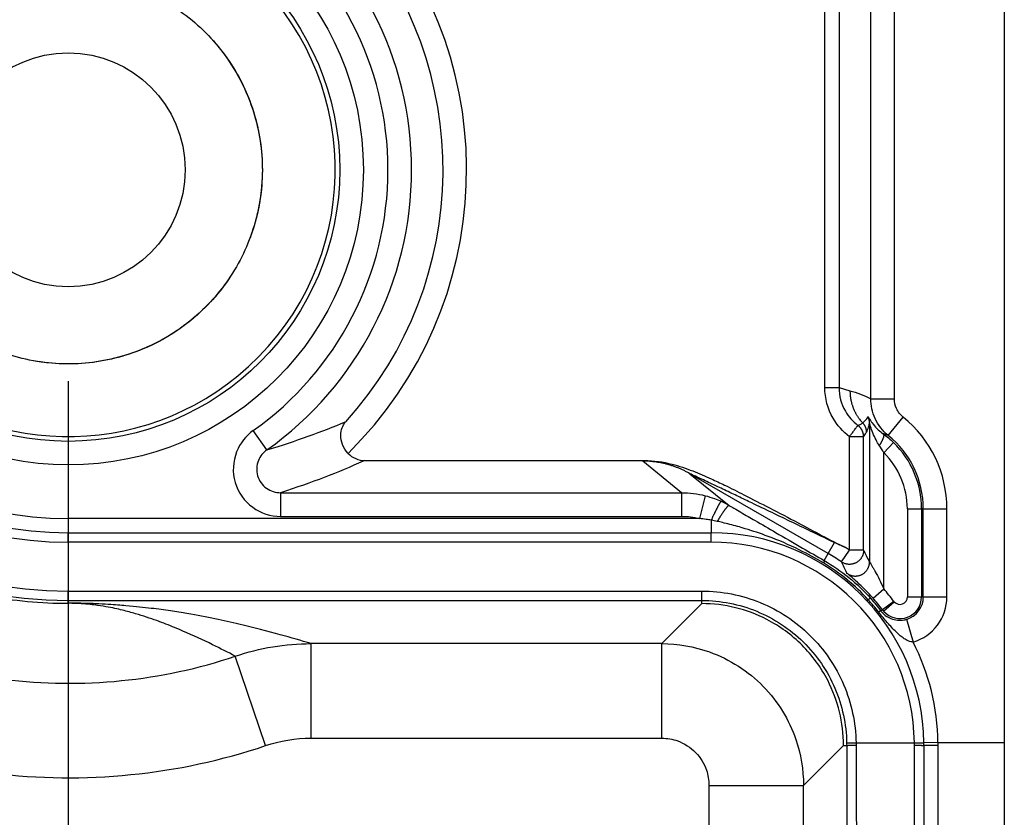
# Model space of a CAD drawing. Extents: x 2100 to 4200, y -2034 to -581.
# Drawn here: x 2877 to 2898, y -934 to -917 of the extents above; entities that cross this region are included whole.
import ezdxf

# ---------------------------------------------------------------- set-up
doc = ezdxf.new("R2010")
doc.units = 0
doc.header["$LTSCALE"] = 30
doc.layers.get('DEFPOINTS').update_dxf_attribs({"linetype": 'CONTINUOUS'})
doc.layers.add('1', color=7, linetype='CONTINUOUS')
doc.styles.get("Standard").update_dxf_attribs({"font": 'txt.shx', "width": 0.7, "height": 3})
doc.styles.add('TEXTSTYLE_0', font='txt', dxfattribs={"width": 0.8})
doc.dimstyles.new('DSTYLE1', dxfattribs={"dimtxt": 10, "dimasz": 10, "dimexe": 4, "dimexo": 2, "dimgap": 2, "dimtad": 1, "dimdec": 0, "dimzin": 3, "dimdsep": 46, "dimtxsty": 'STANDARD', "dimcen": 0.09, "dimadec": 0, "dimazin": 0, "dimtp": 1, "dimtm": 1, "dimtfac": 1, "dimtdec": 4, "dimtofl": 0, "dimtmove": 0, "dimatfit": 3, "dimfxl": 1, "dimtolj": 1, "dimtzin": 0, "dimarcsym": 0})

# ---------------------------------------------------------------- blocks, each defined once
blk = doc.blocks.new('*D90')
at = {"layer": '1', "color": 0, "linetype": 'Continuous', "lineweight": -2}
for p, q in [((2715.853, -925.138), (2715.853, -1036.328)), ((2877.853, -925.138), (2877.853, -1036.328)), ((2867.853, -1032.328), (2725.853, -1032.328))]:
    blk.add_line(p, q, dxfattribs=at)
at = {"layer": '1', "color": 0}
for points in [[(2725.853, -1030.661), (2725.853, -1033.995), (2715.853, -1032.328)], [(2867.853, -1033.995), (2867.853, -1030.661), (2877.853, -1032.328)]]:
    blk.add_solid(points, dxfattribs=at)
at = {"layer": 'DEFPOINTS', "color": 0}
for p in [(2715.853, -923.138), (2877.853, -923.138), (2715.853, -1032.328)]:
    blk.add_point(p, dxfattribs=at)
at = {"layer": '1', "color": 0, "linetype": 'Continuous', "insert": (2796.853, -1022.828), "char_height": 15, "attachment_point": 5, "style": 'TEXTSTYLE_0'}
blk.add_mtext('\\A1;162', dxfattribs=at)

msp = doc.modelspace()

# ---------------------------------------------------------------- linework, layer by layer
at = {"layer": '1', "color": 7, "linetype": 'Continuous'}
for p, q in [((2897.663, -787.54), (2897.663, -932.785)), ((2894.836, -925.506), (2894.836, -915.819)), ((2895.336, -925.506), (2895.336, -915.819)), ((2893.865, -925.27), (2893.865, -916.055)), ((2894.165, -916.055), (2894.165, -925.27)), ((2893.865, -925.27), (2894.165, -925.27)), ((2894.165, -925.27), (2894.396, -925.337)), ((2894.836, -925.506), (2895.336, -925.506)), ((2895.207, -926.284), (2895.522, -925.895)), ((2882.059, -926.589), (2881.77, -926.181)), ((2894.811, -926.025), (2894.811, -928.96)), ((2894.386, -928.712), (2894.386, -926.311)), ((2894.686, -926.311), (2894.386, -926.311)), ((2894.686, -928.712), (2894.686, -926.311)), ((2895.111, -926.649), (2895.321, -926.434)), ((2884.132, -926.814), (2890.048, -926.814)), ((2890.834, -927.496), (2890.01, -926.826)), ((2895.111, -929.531), (2895.111, -926.649)), ((2893.936, -928.783), (2891.01, -927.093)), ((2891.01, -927.093), (2891.837, -927.765)), ((2882.348, -927.496), (2882.348, -927.996)), ((2882.348, -927.496), (2890.834, -927.496)), ((2890.834, -927.496), (2890.834, -927.996)), ((2891.333, -927.559), (2891.209, -928.043)), ((2895.612, -927.836), (2895.612, -929.7)), ((2895.612, -927.836), (2895.912, -927.836)), ((2895.912, -927.836), (2895.912, -929.7)), ((2895.949, -927.836), (2895.912, -927.836)), ((2895.949, -927.836), (2896.449, -927.836)), ((2895.949, -929.7), (2895.949, -927.836)), ((2896.449, -929.7), (2896.449, -927.836)), ((2891.209, -928.043), (2877.853, -928.043)), ((2877.853, -928.043), (2877.853, -928.343)), ((2882.348, -927.996), (2890.834, -927.996)), ((2891.46, -928.076), (2891.46, -928.343)), ((2877.853, -928.343), (2891.46, -928.343)), ((2877.853, -928.543), (2877.853, -928.343)), ((2891.46, -928.543), (2891.46, -928.343)), ((2891.46, -928.543), (2877.853, -928.543)), ((2893.936, -928.783), (2894.069, -928.552)), ((2893.85, -928.931), (2893.936, -928.783)), ((2894.216, -928.959), (2894.386, -928.712)), ((2894.686, -928.712), (2894.386, -928.712)), ((2894.886, -929.729), (2895.111, -929.531)), ((2877.853, -929.576), (2891.261, -929.576)), ((2877.853, -929.776), (2877.853, -929.576)), ((2891.261, -929.776), (2891.261, -929.576)), ((2895.612, -929.7), (2895.912, -929.7)), ((2895.949, -929.7), (2895.912, -929.7)), ((2895.949, -929.7), (2896.449, -929.7)), ((2877.853, -929.834), (2877.853, -929.776)), ((2877.853, -929.776), (2891.261, -929.776)), ((2891.261, -929.843), (2890.413, -930.69)), ((2891.261, -929.843), (2891.261, -929.776)), ((2894.785, -929.761), (2894.76, -929.783)), ((2895.326, -929.795), (2895.085, -929.975)), ((2895.109, -930.004), (2895.334, -929.805)), ((2895.085, -929.975), (2895.053, -929.999)), ((2895.592, -930.175), (2895.733, -930.655)), ((2882.992, -932.69), (2882.992, -930.69)), ((2890.413, -930.69), (2882.992, -930.69)), ((2890.413, -932.69), (2890.413, -930.69)), ((2882.029, -932.848), (2881.388, -930.955)), ((2882.992, -932.69), (2890.413, -932.69)), ((2893.413, -933.69), (2894.26, -932.842)), ((2894.26, -932.842), (2894.327, -932.842)), ((2894.326, -932.792), (2894.526, -932.789)), ((2894.526, -932.789), (2895.76, -932.789)), ((2895.76, -932.789), (2895.96, -932.787)), ((2895.76, -935.039), (2895.76, -932.841)), ((2896.26, -932.785), (2895.96, -932.789)), ((2895.96, -932.843), (2895.96, -935.129)), ((2896.26, -932.785), (2897.663, -932.785)), ((2896.26, -937.286), (2896.26, -932.845)), ((2897.663, -932.785), (2897.663, -937.286)), ((2891.413, -933.69), (2893.413, -933.69)), ((2891.413, -933.69), (2891.413, -965.163)), ((2893.413, -965.163), (2893.413, -933.69))]:
    msp.add_line(p, q, dxfattribs=at)
for points in [[(2894.396, -925.337), (2894.397, -925.361, 0.006064), (2894.398, -925.385, 0.005958), (2894.399, -925.409, 0.005929), (2894.401, -925.433, 0.006011), (2894.404, -925.457, 0.006051), (2894.407, -925.482, 0.006077), (2894.411, -925.506, 0.006095), (2894.415, -925.53, 0.006131), (2894.42, -925.554, 0.006152), (2894.426, -925.578, 0.006181), (2894.432, -925.603, 0.006196), (2894.439, -925.627, 0.006218), (2894.447, -925.65, 0.006237), (2894.455, -925.674, 0.006267), (2894.463, -925.698, 0.006263), (2894.473, -925.721, 0.006241), (2894.483, -925.745, 0.006302), (2894.493, -925.768, 0.006437), (2894.505, -925.79, 0.006264), (2894.516, -925.813, 0.005863), (2894.529, -925.835, 0.006458), (2894.542, -925.857, 0.007675), (2894.556, -925.879, 0.005855), (2894.569, -925.899, 0.002085), (2894.581, -925.918, 0.00819), (2894.598, -925.941, 0.014063), (2894.626, -925.974, 0.006917), (2894.663, -926.018, 0.003676)], [(2894.811, -926.025), (2894.811, -926.02, 0.003933), (2894.811, -926.015, 0.003915), (2894.811, -926.011, 0.003909), (2894.811, -926.006, 0.003924), (2894.81, -926.001, 0.003932), (2894.81, -925.997, 0.003936), (2894.809, -925.992, 0.003938), (2894.809, -925.987, 0.003944), (2894.808, -925.982, 0.003947), (2894.808, -925.978, 0.003951), (2894.807, -925.973, 0.003952), (2894.806, -925.968, 0.003953), (2894.805, -925.964, 0.003956), (2894.804, -925.959, 0.003965), (2894.803, -925.954, 0.003955), (2894.802, -925.95, 0.003932), (2894.8, -925.945, 0.003965), (2894.799, -925.941, 0.004042), (2894.798, -925.936, 0.003929), (2894.796, -925.932, 0.003671), (2894.795, -925.927, 0.004041), (2894.793, -925.923, 0.004801), (2894.792, -925.918, 0.003657), (2894.79, -925.914, 0.00129), (2894.788, -925.91, 0.005122), (2894.786, -925.905, 0.008792), (2894.783, -925.898, 0.004318), (2894.778, -925.888, 0.002295)], [(2894.686, -926.311), (2894.685, -926.302, 0.007645), (2894.685, -926.293, 0.00751), (2894.684, -926.284, 0.007467), (2894.683, -926.275, 0.007577), (2894.682, -926.266, 0.00763), (2894.681, -926.257, 0.007659), (2894.679, -926.247, 0.007679), (2894.677, -926.238, 0.007719), (2894.674, -926.229, 0.007742), (2894.672, -926.22, 0.007769), (2894.669, -926.212, 0.007782), (2894.665, -926.203, 0.007798), (2894.662, -926.194, 0.007811), (2894.658, -926.185, 0.007833), (2894.654, -926.177, 0.007819), (2894.65, -926.168, 0.007775), (2894.645, -926.16, 0.007833), (2894.64, -926.152, 0.007969), (2894.635, -926.144, 0.007752), (2894.63, -926.137, 0.007258), (2894.624, -926.129, 0.007936), (2894.618, -926.122, 0.009338), (2894.612, -926.114, 0.007183), (2894.606, -926.108, 0.002716), (2894.601, -926.102, 0.009861), (2894.593, -926.094, 0.016813), (2894.581, -926.084, 0.008358), (2894.566, -926.071, 0.004484)], [(2894.663, -926.018), (2894.668, -926.023, -0.006187), (2894.673, -926.029, -0.006116), (2894.678, -926.034, -0.006093), (2894.682, -926.04, -0.006151), (2894.687, -926.046, -0.006179), (2894.691, -926.052, -0.006194), (2894.695, -926.059, -0.006204), (2894.699, -926.065, -0.006226), (2894.703, -926.071, -0.006237), (2894.707, -926.078, -0.006252), (2894.71, -926.085, -0.006258), (2894.713, -926.091, -0.006265), (2894.717, -926.098, -0.006274), (2894.72, -926.105, -0.006289), (2894.723, -926.112, -0.006276), (2894.725, -926.119, -0.00624), (2894.728, -926.126, -0.006289), (2894.73, -926.134, -0.006404), (2894.732, -926.141, -0.006227), (2894.734, -926.148, -0.005825), (2894.736, -926.155, -0.006389), (2894.737, -926.163, -0.007552), (2894.739, -926.17, -0.005783), (2894.74, -926.178, -0.002119), (2894.741, -926.184, -0.008013), (2894.742, -926.192, -0.013707), (2894.743, -926.205, -0.006775), (2894.743, -926.222, -0.003619)], [(2895.102, -926.25), (2895.104, -926.252, -0.043725), (2895.106, -926.255, -0.039488), (2895.108, -926.258, -0.035104), (2895.109, -926.262, -0.031761), (2895.111, -926.266, -0.027485), (2895.111, -926.271, -0.023587), (2895.112, -926.276, -0.020015), (2895.112, -926.282, -0.017262), (2895.111, -926.288, -0.014793), (2895.11, -926.295, -0.012883), (2895.109, -926.302, -0.011203), (2895.107, -926.31, -0.009899), (2895.105, -926.318, -0.00876), (2895.103, -926.326, -0.007866), (2895.1, -926.335, -0.007053), (2895.097, -926.345, -0.00638), (2895.093, -926.354, -0.005858), (2895.089, -926.364, -0.005473), (2895.084, -926.374, -0.00493), (2895.08, -926.385, -0.004336), (2895.075, -926.395, -0.004409), (2895.069, -926.406, -0.004803), (2895.063, -926.417, -0.003541), (2895.058, -926.428, -0.001432), (2895.052, -926.438, -0.004456), (2895.045, -926.45, -0.007016), (2895.034, -926.469, -0.003391), (2895.018, -926.493, -0.001814)], [(2895.207, -926.284), (2895.205, -926.283, 0.000394), (2895.202, -926.282, 0.000394), (2895.199, -926.281, 0.000395), (2895.197, -926.281, 0.000395), (2895.194, -926.28, 0.000395), (2895.191, -926.279, 0.000395), (2895.189, -926.278, 0.000395), (2895.186, -926.277, 0.000395), (2895.184, -926.276, 0.000396), (2895.181, -926.275, 0.000396), (2895.178, -926.274, 0.000396), (2895.176, -926.273, 0.000396), (2895.173, -926.272, 0.000396), (2895.17, -926.271, 0.000396), (2895.168, -926.27, 0.000397), (2895.165, -926.27, 0.000397), (2895.162, -926.269, 0.000397), (2895.16, -926.268, 0.000397), (2895.157, -926.267, 0.000397), (2895.154, -926.266, 0.000397), (2895.152, -926.265, 0.000397), (2895.149, -926.264, 0.000397), (2895.146, -926.264, 0.000398), (2895.144, -926.263, 0.000399), (2895.141, -926.262, 0.000398), (2895.139, -926.261, 0.000395), (2895.136, -926.26, 0.000399), (2895.133, -926.259, 0.000407), (2895.131, -926.259, 0.000396), (2895.128, -926.258, 0.00037), (2895.125, -926.257, 0.000408), (2895.123, -926.256, 0.000486), (2895.12, -926.255, 0.00037), (2895.117, -926.255, 0.000128), (2895.115, -926.254, 0.000521), (2895.112, -926.253, 0.000897), (2895.108, -926.252, 0.000439), (2895.102, -926.25, 0.000233)], [(2891.01, -927.093), (2890.98, -927.076, 0.004344), (2890.949, -927.06, 0.004319), (2890.918, -927.044, 0.004311), (2890.887, -927.028, 0.004331), (2890.856, -927.013, 0.004341), (2890.824, -926.999, 0.004346), (2890.792, -926.985, 0.004349), (2890.76, -926.972, 0.004357), (2890.727, -926.959, 0.004361), (2890.695, -926.947, 0.004366), (2890.662, -926.935, 0.004367), (2890.628, -926.924, 0.004368), (2890.595, -926.913, 0.004373), (2890.561, -926.903, 0.004382), (2890.527, -926.894, 0.004372), (2890.493, -926.885, 0.004346), (2890.459, -926.877, 0.004381), (2890.425, -926.869, 0.004466), (2890.391, -926.863, 0.004341), (2890.356, -926.856, 0.004057), (2890.322, -926.851, 0.004463), (2890.287, -926.845, 0.005298), (2890.251, -926.841, 0.004039), (2890.218, -926.837, 0.001433), (2890.187, -926.834, 0.005647), (2890.148, -926.831, 0.009688), (2890.088, -926.829, 0.004762), (2890.01, -926.826, 0.002533)], [(2891.668, -927.677), (2891.667, -927.678, 0.162726), (2891.665, -927.679, 0.060896), (2891.663, -927.681, 0.028722), (2891.66, -927.684, 0.01724), (2891.657, -927.689, 0.011058), (2891.654, -927.694, 0.007767), (2891.65, -927.7, 0.00568), (2891.645, -927.708, 0.004419), (2891.64, -927.717, 0.003496), (2891.634, -927.726, 0.002875), (2891.628, -927.737, 0.002388), (2891.622, -927.749, 0.002041), (2891.615, -927.762, 0.001757), (2891.607, -927.776, 0.001546), (2891.6, -927.79, 0.001363), (2891.591, -927.806, 0.001218), (2891.583, -927.822, 0.001107), (2891.574, -927.84, 0.001026), (2891.565, -927.858, 0.00092), (2891.556, -927.876, 0.000806), (2891.547, -927.895, 0.000816), (2891.537, -927.915, 0.000886), (2891.527, -927.935, 0.000655), (2891.518, -927.954, 0.00027), (2891.509, -927.972, 0.00082), (2891.498, -927.995, 0.001295), (2891.482, -928.03, 0.000633), (2891.46, -928.076, 0.000341)], [(2891.837, -927.764), (2891.835, -927.764, 0.111758), (2891.832, -927.764, 0.072639), (2891.829, -927.766, 0.044789), (2891.826, -927.768, 0.030236), (2891.821, -927.771, 0.020673), (2891.817, -927.775, 0.015014), (2891.811, -927.78, 0.011207), (2891.806, -927.786, 0.00882), (2891.799, -927.792, 0.007032), (2891.793, -927.8, 0.005809), (2891.785, -927.809, 0.00484), (2891.778, -927.819, 0.004141), (2891.769, -927.829, 0.003568), (2891.761, -927.841, 0.003139), (2891.751, -927.853, 0.002766), (2891.742, -927.866, 0.002469), (2891.732, -927.88, 0.002241), (2891.722, -927.895, 0.002074), (2891.711, -927.91, 0.001854), (2891.701, -927.926, 0.00162), (2891.69, -927.942, 0.001639), (2891.679, -927.959, 0.001776), (2891.667, -927.977, 0.001305), (2891.656, -927.994, 0.000528), (2891.646, -928.009, 0.001635), (2891.634, -928.029, 0.002565), (2891.614, -928.061, 0.001238), (2891.589, -928.102, 0.000663)], [(2894.686, -928.712), (2894.685, -928.73, -0.017341), (2894.683, -928.749, -0.015677), (2894.68, -928.768, -0.01528), (2894.676, -928.787, -0.016518), (2894.67, -928.807, -0.017089), (2894.663, -928.827, -0.017539), (2894.654, -928.846, -0.017825), (2894.643, -928.866, -0.0184), (2894.631, -928.885, -0.018698), (2894.617, -928.903, -0.019129), (2894.601, -928.92, -0.019341), (2894.584, -928.937, -0.019651), (2894.566, -928.952, -0.019796), (2894.546, -928.966, -0.019978), (2894.525, -928.978, -0.019998), (2894.503, -928.988, -0.019926), (2894.481, -928.997, -0.019979), (2894.458, -929.003, -0.020065), (2894.435, -929.008, -0.01958), (2894.412, -929.011, -0.018432), (2894.389, -929.012, -0.019413), (2894.366, -929.012, -0.021583), (2894.343, -929.009, -0.017453), (2894.323, -929.005, -0.008766), (2894.304, -929.001, -0.021408), (2894.283, -928.994, -0.034698), (2894.253, -928.98, -0.018517), (2894.216, -928.959, -0.010561)], [(2893.85, -928.931), (2893.851, -928.932, -0.06126), (2893.851, -928.932, -0.050854), (2893.851, -928.933, -0.039594), (2893.851, -928.933, -0.030702), (2893.851, -928.934, -0.023588), (2893.851, -928.935, -0.01855), (2893.851, -928.936, -0.014693), (2893.851, -928.937, -0.011958), (2893.851, -928.938, -0.009804), (2893.851, -928.939, -0.008223), (2893.85, -928.94, -0.006934), (2893.85, -928.942, -0.005956), (2893.85, -928.943, -0.005142), (2893.849, -928.945, -0.004511), (2893.849, -928.947, -0.003953), (2893.848, -928.948, -0.003496), (2893.848, -928.95, -0.003144), (2893.847, -928.952, -0.002884), (2893.846, -928.954, -0.002525), (2893.846, -928.956, -0.002156), (2893.845, -928.959, -0.002172), (2893.844, -928.961, -0.002346), (2893.843, -928.964, -0.001624), (2893.842, -928.966, -0.000545), (2893.841, -928.968, -0.002076), (2893.84, -928.971, -0.003096), (2893.838, -928.977, -0.001353), (2893.835, -928.983, -0.000683)], [(2894.328, -929.197), (2894.342, -929.208, 0.017742), (2894.358, -929.218, 0.015952), (2894.376, -929.227, 0.015534), (2894.394, -929.236, 0.016857), (2894.414, -929.243, 0.017467), (2894.434, -929.25, 0.017957), (2894.456, -929.254, 0.018268), (2894.478, -929.258, 0.018892), (2894.501, -929.259, 0.019214), (2894.525, -929.259, 0.019687), (2894.549, -929.257, 0.019918), (2894.573, -929.253, 0.020259), (2894.597, -929.247, 0.020415), (2894.621, -929.239, 0.020614), (2894.643, -929.229, 0.020637), (2894.665, -929.217, 0.020565), (2894.686, -929.203, 0.020613), (2894.705, -929.188, 0.020683), (2894.723, -929.172, 0.020185), (2894.74, -929.154, 0.019001), (2894.754, -929.136, 0.019968), (2894.767, -929.116, 0.02212), (2894.778, -929.096, 0.017935), (2894.788, -929.076, 0.009122), (2894.795, -929.058, 0.02185), (2894.801, -929.036, 0.035282), (2894.807, -929.003, 0.018911), (2894.811, -928.96, 0.01083)], [(2894.832, -929.729), (2894.832, -929.729, 0.090656), (2894.831, -929.729, 0.060569), (2894.831, -929.729, 0.038736), (2894.83, -929.729, 0.026257), (2894.83, -929.729, 0.018339), (2894.829, -929.73, 0.013551), (2894.828, -929.73, 0.01026), (2894.827, -929.73, 0.008096), (2894.826, -929.731, 0.006483), (2894.825, -929.732, 0.005346), (2894.824, -929.732, 0.004447), (2894.823, -929.733, 0.003781), (2894.821, -929.734, 0.003237), (2894.82, -929.735, 0.002822), (2894.818, -929.736, 0.002459), (2894.817, -929.737, 0.002165), (2894.815, -929.738, 0.00194), (2894.813, -929.739, 0.001774), (2894.811, -929.741, 0.001549), (2894.809, -929.742, 0.00132), (2894.807, -929.744, 0.001328), (2894.805, -929.745, 0.001431), (2894.803, -929.747, 0.000989), (2894.801, -929.749, 0.000332), (2894.798, -929.75, 0.001263), (2894.796, -929.752, 0.001879), (2894.791, -929.756, 0.000821), (2894.785, -929.761, 0.000414)], [(2895.334, -929.805), (2895.334, -929.805, -0.000738), (2895.333, -929.804, -0.000738), (2895.333, -929.804, -0.000738), (2895.333, -929.804, -0.000738), (2895.333, -929.803, -0.000739), (2895.332, -929.803, -0.000739), (2895.332, -929.803, -0.000739), (2895.332, -929.802, -0.000739), (2895.331, -929.802, -0.000739), (2895.331, -929.802, -0.00074), (2895.331, -929.801, -0.00074), (2895.331, -929.801, -0.00074), (2895.33, -929.801, -0.00074), (2895.33, -929.8, -0.000742), (2895.33, -929.8, -0.00074), (2895.329, -929.8, -0.000736), (2895.329, -929.799, -0.000742), (2895.329, -929.799, -0.000757), (2895.329, -929.799, -0.000736), (2895.328, -929.798, -0.000687), (2895.328, -929.798, -0.000759), (2895.328, -929.798, -0.000905), (2895.328, -929.797, -0.000687), (2895.327, -929.797, -0.000236), (2895.327, -929.797, -0.000969), (2895.327, -929.796, -0.001668), (2895.326, -929.796, -0.000816), (2895.326, -929.795, -0.000432)], [(2895.053, -929.999), (2895.053, -929.999, 0.055588), (2895.052, -929.998, 0.047585), (2895.052, -929.998, 0.038391), (2895.051, -929.998, 0.03067), (2895.05, -929.998, 0.024147), (2895.049, -929.998, 0.019329), (2895.048, -929.998, 0.015524), (2895.047, -929.998, 0.01276), (2895.046, -929.999, 0.010546), (2895.045, -929.999, 0.008897), (2895.044, -929.999, 0.007539), (2895.043, -930, 0.006499), (2895.041, -930, 0.005629), (2895.04, -930.001, 0.00495), (2895.038, -930.002, 0.004346), (2895.036, -930.002, 0.003851), (2895.034, -930.003, 0.003468), (2895.033, -930.004, 0.003185), (2895.031, -930.005, 0.002791), (2895.028, -930.006, 0.002385), (2895.026, -930.007, 0.002405), (2895.024, -930.008, 0.002599), (2895.022, -930.009, 0.0018), (2895.019, -930.01, 0.000604), (2895.017, -930.011, 0.002303), (2895.014, -930.013, 0.003437), (2895.01, -930.016, 0.001502), (2895.003, -930.019, 0.000759)], [(2895.109, -930.004), (2895.109, -930.003, -0.000688), (2895.108, -930.002, -0.000688), (2895.107, -930.001, -0.000688), (2895.106, -930, -0.000689), (2895.105, -929.999, -0.000689), (2895.104, -929.998, -0.000689), (2895.104, -929.997, -0.000689), (2895.103, -929.996, -0.000689), (2895.102, -929.995, -0.000689), (2895.101, -929.994, -0.000689), (2895.1, -929.994, -0.000689), (2895.1, -929.993, -0.000689), (2895.099, -929.992, -0.000689), (2895.098, -929.991, -0.000691), (2895.097, -929.99, -0.000689), (2895.096, -929.989, -0.000685), (2895.096, -929.988, -0.000691), (2895.095, -929.987, -0.000705), (2895.094, -929.986, -0.000685), (2895.093, -929.985, -0.000639), (2895.092, -929.984, -0.000706), (2895.092, -929.983, -0.000841), (2895.091, -929.982, -0.000639), (2895.09, -929.981, -0.00022), (2895.089, -929.98, -0.000901), (2895.089, -929.979, -0.00155), (2895.087, -929.977, -0.000758), (2895.086, -929.975, -0.000402)], [(2894.327, -932.842), (2894.327, -932.842, -0.081547), (2894.328, -932.842, -0.015681), (2894.329, -932.842, -0.006473), (2894.331, -932.842, -0.00374), (2894.333, -932.842, -0.002354), (2894.336, -932.842, -0.00164), (2894.34, -932.842, -0.001194), (2894.344, -932.842, -0.000928), (2894.348, -932.842, -0.000734), (2894.353, -932.841, -0.000604), (2894.359, -932.841, -0.000502), (2894.365, -932.841, -0.00043), (2894.372, -932.841, -0.000371), (2894.379, -932.841, -0.000327), (2894.386, -932.841, -0.000289), (2894.394, -932.841, -0.000259), (2894.403, -932.841, -0.000236), (2894.411, -932.841, -0.00022), (2894.42, -932.841, -0.000198), (2894.43, -932.841, -0.000175), (2894.439, -932.841, -0.000177), (2894.449, -932.841, -0.000193), (2894.459, -932.84, -0.000144), (2894.468, -932.84, -0.000061), (2894.477, -932.84, -0.00018), (2894.488, -932.84, -0.000288), (2894.505, -932.84, -0.000143), (2894.527, -932.84, -0.000078)], [(2895.76, -932.841), (2895.77, -932.841, -0.000133), (2895.779, -932.841, -0.000127), (2895.789, -932.841, -0.000127), (2895.799, -932.841, -0.000134), (2895.809, -932.841, -0.000139), (2895.819, -932.841, -0.000145), (2895.829, -932.841, -0.000151), (2895.839, -932.841, -0.000159), (2895.848, -932.841, -0.000168), (2895.858, -932.841, -0.000179), (2895.867, -932.841, -0.000191), (2895.876, -932.841, -0.000206), (2895.885, -932.841, -0.000224), (2895.894, -932.841, -0.000246), (2895.902, -932.841, -0.000271), (2895.909, -932.841, -0.000301), (2895.916, -932.842, -0.000343), (2895.923, -932.842, -0.000398), (2895.929, -932.842, -0.000454), (2895.935, -932.842, -0.000503), (2895.94, -932.842, -0.000653), (2895.944, -932.842, -0.000951), (2895.948, -932.842, -0.001), (2895.951, -932.842, -0.000526), (2895.954, -932.842, -0.001929), (2895.956, -932.842, -0.006827), (2895.958, -932.843, -0.009915), (2895.96, -932.843, -0.012133)], [(2896.26, -932.845), (2896.246, -932.845, -0.000075), (2896.231, -932.845, -0.000072), (2896.217, -932.845, -0.000071), (2896.202, -932.845, -0.000075), (2896.187, -932.845, -0.000078), (2896.172, -932.845, -0.000081), (2896.157, -932.845, -0.000085), (2896.142, -932.844, -0.000089), (2896.128, -932.844, -0.000095), (2896.114, -932.844, -0.000101), (2896.1, -932.844, -0.000108), (2896.086, -932.844, -0.000116), (2896.073, -932.844, -0.000126), (2896.06, -932.844, -0.000138), (2896.048, -932.844, -0.000153), (2896.037, -932.844, -0.00017), (2896.026, -932.844, -0.000193), (2896.016, -932.844, -0.000224), (2896.007, -932.844, -0.000256), (2895.999, -932.844, -0.000283), (2895.991, -932.844, -0.000368), (2895.984, -932.844, -0.000536), (2895.978, -932.843, -0.000563), (2895.973, -932.843, -0.000296), (2895.969, -932.843, -0.001087), (2895.966, -932.843, -0.003846), (2895.963, -932.843, -0.005596), (2895.96, -932.843, -0.006879)]]:
    msp.add_lwpolyline(points, format="xyb", dxfattribs=at)
for radius in [6.246, 5.746, 2.475]:
    msp.add_circle((2877.853, -920.663), radius, dxfattribs=at)
for centre, radius, start, end in [((2877.853, -920.663), 9.114, 90, 270), ((2877.853, -920.663), 8.914, 90, 270), ((2877.853, -920.663), 7.88, 90, 270), ((2877.853, -920.663), 7.68, 90, 270), ((2877.853, -920.663), 7.38, 90, 270), ((2877.853, -920.663), 7.267, 305.3654, 54.6346), ((2877.853, -920.663), 6.767, 305.3654, 54.6346), ((2877.853, -920.663), 8.431, 314.6147, 41.0402), ((2877.853, -920.663), 7.932, 317.7515, 41.0402), ((2893.953, -927.836), 2.496, 0, 51.0534), ((2893.953, -927.836), 1.996, 0, 51.0534), ((2893.953, -927.836), 1.959, 0, 45.7147), ((2893.953, -927.836), 1.659, 0, 45.7147), ((2891.46, -932.843), 4.5, 0.7157, 90), ((2891.46, -932.843), 4.3, 0.7157, 90), ((2891.85, -932.396), 4.472, 55.4582, 56.7868), ((2891.85, -932.396), 4.172, 55.4582, 60), ((2891.85, -932.396), 4.341, 36.8071, 41.2991), ((2891.85, -932.396), 4.041, 36.8071, 41.2991), ((2895.453, -929.7), 0.459, 221.5273, 0), ((2895.453, -929.7), 0.159, 221.5272, 0), ((2895.453, -929.7), 0.496, 286.3206, 0), ((2895.453, -929.7), 0.996, 286.3206, 0), ((2891.46, -932.843), 4.8, 0.6868, 27.1129), ((2891.46, -932.843), 4.5, 0, 0.7157)]:
    msp.add_arc(centre, radius, start, end, dxfattribs=at)
for points, knots in [([(2882.028, -908.473), (2881.056, -908.14), (2880.044, -907.924), (2877.997, -907.738), (2876.962, -907.769), (2874.083, -908.202), (2872.28, -908.892), (2869.708, -910.598), (2868.8, -911.406), (2867.374, -913.104), (2866.815, -913.959), (2865.875, -915.829), (2865.508, -916.852), (2865.056, -918.856), (2864.947, -919.833), (2864.967, -921.349), (2865.01, -921.889), (2865.145, -922.854), (2865.226, -923.28), (2865.562, -924.643), (2865.903, -925.558), (2866.843, -927.437), (2867.475, -928.388), (2868.977, -930.087), (2869.847, -930.834), (2871.619, -931.983), (2872.501, -932.419), (2874.335, -933.082), (2875.29, -933.309), (2878.191, -933.668), (2880.182, -933.472), (2882.029, -932.848)], [2, 2, 2, 2, 3.003122, 3.003122, 4.006623, 4.006623, 5.845758, 5.845758, 7.019948, 7.019948, 8.010908, 8.010908, 9.063684, 9.063684, 10.01656, 10.01656, 10.54444, 10.54444, 10.967532, 10.967532, 11.914524, 11.914524, 13.01943, 13.01943, 14.128267, 14.128267, 15.081103, 15.081103, 16.032467, 16.032467, 17.935353, 17.935353, 17.935353, 17.935353]), ([(2881.38, -910.364), (2880.559, -910.083), (2879.704, -909.9), (2877.974, -909.743), (2877.103, -909.769), (2874.667, -910.135), (2873.138, -910.722), (2870.971, -912.159), (2870.208, -912.837), (2869.008, -914.266), (2868.532, -914.994), (2867.734, -916.581), (2867.422, -917.452), (2867.039, -919.151), (2866.948, -919.967), (2866.965, -921.234), (2867.001, -921.695), (2867.115, -922.512), (2867.184, -922.869), (2867.466, -924.015), (2867.755, -924.792), (2868.556, -926.394), (2869.094, -927.202), (2870.352, -928.624), (2871.086, -929.255), (2872.576, -930.222), (2873.322, -930.591), (2874.873, -931.151), (2875.682, -931.344), (2878.144, -931.648), (2879.834, -931.48), (2881.388, -930.955)], [2, 2, 2, 2, 3.003122, 3.003122, 4.006623, 4.006623, 5.845758, 5.845758, 7.019948, 7.019948, 8.010908, 8.010908, 9.063684, 9.063684, 10.01656, 10.01656, 10.54444, 10.54444, 10.967532, 10.967532, 11.914524, 11.914524, 13.01943, 13.01943, 14.128267, 14.128267, 15.081103, 15.081103, 16.032467, 16.032467, 17.935353, 17.935353, 17.935353, 17.935353]), ([(2877.853, -911.493), (2877.513, -911.491), (2877.174, -911.509), (2876.554, -911.578), (2876.274, -911.623), (2875.719, -911.738), (2875.446, -911.807), (2874.906, -911.972), (2874.638, -912.067), (2874.112, -912.282), (2873.854, -912.403), (2873.453, -912.613), (2873.304, -912.696), (2873.014, -912.869), (2872.871, -912.96), (2872.473, -913.228), (2872.223, -913.415), (2871.765, -913.797), (2871.556, -913.988), (2871.137, -914.409), (2870.929, -914.64), (2870.554, -915.102), (2870.385, -915.33), (2870.054, -915.826), (2869.894, -916.094), (2869.604, -916.641), (2869.473, -916.921), (2869.225, -917.526), (2869.112, -917.854), (2868.944, -918.455), (2868.881, -918.726), (2868.807, -919.133), (2868.786, -919.268), (2868.749, -919.538), (2868.734, -919.672), (2868.71, -919.942), (2868.701, -920.077), (2868.687, -920.358), (2868.683, -920.503), (2868.682, -920.801), (2868.685, -920.953), (2868.698, -921.24), (2868.707, -921.376), (2868.747, -921.814), (2868.79, -922.108), (2868.897, -922.656), (2868.959, -922.919), (2869.119, -923.479), (2869.219, -923.774), (2869.567, -924.648), (2869.862, -925.211), (2870.387, -926), (2870.575, -926.253), (2870.974, -926.737), (2871.185, -926.969), (2871.628, -927.406), (2871.858, -927.612), (2872.338, -927.998), (2872.587, -928.178), (2873.099, -928.512), (2873.363, -928.667), (2873.909, -928.95), (2874.19, -929.078), (2874.744, -929.297), (2875.016, -929.391), (2875.568, -929.551), (2875.849, -929.619), (2876.416, -929.728), (2876.703, -929.768), (2877.278, -929.823), (2877.565, -929.836), (2877.853, -929.834)], [2, 2, 2, 2, 19.709702, 19.709702, 34.449653, 34.449653, 49.220233, 49.220233, 63.953546, 63.953546, 78.673708, 78.673708, 87.519334, 87.519334, 96.394434, 96.394434, 112.61336, 112.61336, 127.35097, 127.35097, 143.59153, 143.59153, 158.33092, 158.33092, 174.58193, 174.58193, 190.83626, 190.83626, 208.7489, 208.7489, 223.05027, 223.05027, 230.15438, 230.15438, 237.27613, 237.27613, 244.51766, 244.51766, 252.28655, 252.28655, 260.39691, 260.39691, 267.41973, 267.41973, 282.60018, 282.60018, 296.88662, 296.88662, 313.11856, 313.11856, 345.88225, 345.88225, 362.28359, 362.28359, 378.73414, 378.73414, 394.71251, 394.71251, 410.71545, 410.71545, 426.72669, 426.72669, 442.69967, 442.69967, 457.73304, 457.73304, 472.73703, 472.73703, 487.73107, 487.73107, 502.76164, 502.76164, 502.76164, 502.76164]), ([(2877.853, -915.031), (2874.656, -915.029), (2872.068, -917.684), (2872.284, -922.247), (2872.802, -923.491), (2875.724, -926.706), (2879.132, -926.92), (2883.944, -922.962), (2884.196, -919.256), (2880.968, -915.679), (2879.446, -915.01), (2877.853, -915.009)], [4, 4, 4, 4, 4.25812, 4.25812, 4.362603, 4.362603, 4.605275, 4.605275, 4.868172, 4.868172, 5, 5, 5, 5]), ([(2877.853, -916.555), (2878.274, -916.555), (2879.115, -916.685), (2880.26, -917.253), (2881.178, -918.141), (2881.785, -919.265), (2882.024, -920.52), (2881.871, -921.789), (2881.343, -922.951), (2880.487, -923.9), (2879.384, -924.545), (2878.138, -924.826), (2876.865, -924.717), (2875.685, -924.228), (2874.708, -923.405), (2874.025, -922.325), (2873.702, -921.089), (2873.767, -919.814), (2874.215, -918.617), (2875.005, -917.613), (2876.061, -916.894), (2877.285, -916.528), (2878.444, -916.548), (2879.144, -916.751), (2879.425, -916.867)], [0, 0, 0, 0, 1.836034, 3.672067, 5.508101, 7.344134, 9.180168, 11.016202, 12.852235, 14.688269, 16.524302, 18.360336, 20.19637, 22.032403, 23.868437, 25.70447, 27.540504, 29.376538, 31.212571, 33.048605, 34.884638, 36.720672, 38.556706, 39.882727, 39.882727, 39.882727, 39.882727]), ([(2880.758, -917.758), (2880.923, -917.923), (2881.233, -918.291), (2881.474, -918.708), (2881.578, -918.93)], [79.765442, 79.765442, 79.765442, 79.765442, 80.785478, 81.856629, 81.856629, 81.856629, 81.856629]), ([(2881.269, -918.38), (2881.275, -918.39), (2881.45, -918.654), (2881.594, -918.938), (2881.701, -919.224)], [156.01187, 156.01187, 156.01187, 156.01187, 156.06286, 157.39302, 157.39302, 157.39302, 157.39302]), ([(2881.46, -918.697), (2881.474, -918.722), (2881.685, -919.119), (2881.966, -919.954), (2881.982, -920.943), (2881.879, -921.492), (2881.847, -921.624)], [43.940707, 43.940707, 43.940707, 43.940707, 44.064806, 45.90084, 47.736874, 48.332304, 48.332304, 48.332304, 48.332304]), ([(2881.961, -920.663), (2881.961, -920.896), (2881.919, -921.387), (2881.79, -921.862), (2881.701, -922.102)], [121.99423, 121.99423, 121.99423, 121.99423, 123.01425, 124.13209, 124.13209, 124.13209, 124.13209]), ([(2881.269, -922.945), (2881.249, -922.974), (2880.991, -923.35), (2880.536, -923.82), (2880.023, -924.156), (2879.857, -924.249)], [87.976548, 87.976548, 87.976548, 87.976548, 88.129613, 89.965646, 90.797646, 90.797646, 90.797646, 90.797646]), ([(2880.758, -923.567), (2880.592, -923.733), (2880.18, -924.081), (2879.706, -924.342), (2879.425, -924.458)], [164.22302, 164.22302, 164.22302, 164.22302, 165.24302, 166.56903, 166.56903, 166.56903, 166.56903]), ([(2879.963, -924.188), (2879.931, -924.207), (2879.535, -924.437), (2878.702, -924.749), (2877.746, -924.798), (2877.226, -924.724), (2877.124, -924.705)], [53.08327, 53.08327, 53.08327, 53.08327, 53.244974, 55.081008, 56.917042, 57.370618, 57.370618, 57.370618, 57.370618]), ([(2894.386, -926.311), (2894.246, -926.206), (2893.972, -925.899), (2893.865, -925.497), (2893.865, -925.27)], [2.331769, 2.331769, 2.331769, 2.331769, 3.451919, 4.904004, 4.904004, 4.904004, 4.904004]), ([(2894.165, -925.27), (2894.165, -925.445), (2894.247, -925.754), (2894.458, -925.99), (2894.566, -926.071)], [2, 2, 2, 2, 3.452085, 4.572939, 4.572939, 4.572939, 4.572939]), ([(2895.207, -926.284), (2895.088, -926.188), (2894.901, -925.947), (2894.836, -925.65), (2894.836, -925.506)], [2, 2, 2, 2, 2.517348, 3, 3, 3, 3]), ([(2895.522, -925.895), (2895.462, -925.847), (2895.368, -925.727), (2895.336, -925.578), (2895.336, -925.506)], [2, 2, 2, 2, 2.517348, 3, 3, 3, 3]), ([(2882.059, -926.589), (2882.379, -926.493), (2882.968, -926.297), (2883.477, -926.098), (2883.724, -925.995)], [2.384397, 2.384397, 2.384397, 2.384397, 9.760636, 17.520456, 17.520456, 17.520456, 17.520456]), ([(2883.775, -926.664), (2883.664, -926.551), (2883.584, -926.255), (2883.658, -926.079), (2883.724, -925.995)], [0, 0, 0, 0, 0.0004639561, 0.0009019697, 0.0009019697, 0.0009019697, 0.0009019697]), ([(2894.663, -926.018), (2894.671, -926.011), (2894.691, -925.995), (2894.73, -925.957), (2894.76, -925.919), (2894.778, -925.888)], [2, 2, 2, 2, 9.302459, 20.256257, 36.710518, 36.710518, 36.710518, 36.710518]), ([(2894.778, -925.888), (2894.779, -925.886), (2894.794, -925.911), (2894.835, -925.974), (2894.86, -926.011), (2894.921, -926.087), (2894.956, -926.126), (2895.028, -926.193), (2895.064, -926.222), (2895.102, -926.25)], [2, 2, 2, 2, 2.586822, 2.586822, 3.145921, 3.145921, 3.711227, 3.711227, 4.166686, 4.166686, 4.166686, 4.166686]), ([(2881.77, -926.181), (2881.613, -926.293), (2881.346, -926.63), (2881.312, -927.297), (2881.708, -927.858), (2882.138, -927.996), (2882.348, -927.996)], [2, 2, 2, 2, 2.752899, 3.610783, 4.46481, 5.287208, 5.287208, 5.287208, 5.287208]), ([(2894.386, -926.311), (2894.401, -926.29), (2894.429, -926.253), (2894.468, -926.201), (2894.501, -926.157), (2894.528, -926.121), (2894.546, -926.097), (2894.557, -926.082), (2894.564, -926.074), (2894.566, -926.071), (2894.566, -926.071)], [0, 0, 0, 0, 0.167552, 0.293245, 0.448061, 0.587328, 0.708171, 0.808822, 0.890357, 1, 1, 1, 1]), ([(2894.743, -926.222), (2894.748, -926.212), (2894.76, -926.186), (2894.783, -926.128), (2894.801, -926.07), (2894.811, -926.025)], [2, 2, 2, 2, 9.302459, 20.256257, 36.710518, 36.710518, 36.710518, 36.710518]), ([(2895.018, -926.493), (2894.994, -926.457), (2894.971, -926.419), (2894.924, -926.332), (2894.902, -926.281), (2894.863, -926.184), (2894.846, -926.136), (2894.821, -926.054), (2894.812, -926.022), (2894.811, -926.025)], [2, 2, 2, 2, 2.455459, 2.455459, 3.020765, 3.020765, 3.579865, 3.579865, 4.166686, 4.166686, 4.166686, 4.166686]), ([(2882.059, -926.589), (2881.979, -926.645), (2881.843, -926.814), (2881.825, -927.148), (2882.025, -927.428), (2882.242, -927.496), (2882.348, -927.496)], [2, 2, 2, 2, 2.752899, 3.610783, 4.46481, 5.287208, 5.287208, 5.287208, 5.287208]), ([(2884.132, -926.814), (2884.119, -926.82), (2884.107, -926.825), (2883.837, -926.945), (2883.305, -927.167), (2882.686, -927.388), (2882.348, -927.496)], [2, 2, 2, 2, 2.383274, 2.383274, 10.143094, 17.519323, 17.519323, 17.519323, 17.519323]), ([(2890.048, -926.814), (2890.245, -926.814), (2890.595, -926.866), (2891.062, -927.025), (2891.427, -927.188), (2891.79, -927.353), (2892.197, -927.565), (2892.717, -927.828), (2893.432, -928.2), (2893.96, -928.493), (2894.3, -928.654)], [0, 0, 0, 0, 0.000589413, 0.001053917, 0.001476883, 0.001790051, 0.002248491, 0.002854397, 0.003537859, 0.004665711, 0.004665711, 0.004665711, 0.004665711]), ([(2894.069, -928.552), (2893.773, -928.41), (2893.178, -928.124), (2892.499, -927.799), (2892.079, -927.598), (2891.836, -927.482), (2891.577, -927.359), (2891.331, -927.242), (2891.138, -927.151), (2891.062, -927.116), (2891.013, -927.094), (2891.004, -927.09), (2891.01, -927.093)], [2, 2, 2, 2, 2.395161, 2.799015, 2.937745, 3.00841, 3.166348, 3.348613, 3.448241, 3.5957, 3.5957, 3.718487, 3.718487, 3.718487, 3.718487]), ([(2891.333, -927.559), (2891.4, -927.576), (2891.513, -927.611), (2891.623, -927.657), (2891.668, -927.677)], [2, 2, 2, 2, 2.581689, 3, 3, 3, 3]), ([(2891.837, -927.764), (2891.872, -927.785), (2891.907, -927.805), (2891.991, -927.854), (2892.04, -927.882), (2892.189, -927.969), (2892.289, -928.026), (2892.534, -928.168), (2892.678, -928.252), (2893.012, -928.446), (2893.202, -928.556), (2893.545, -928.755), (2893.698, -928.844), (2893.85, -928.931)], [2, 2, 2, 2, 2.176123, 2.176123, 2.421947, 2.421947, 2.927629, 2.927629, 3.669873, 3.669873, 4.650002, 4.650002, 5.407371, 5.407371, 5.407371, 5.407371]), ([(2891.46, -928.076), (2891.426, -928.07), (2891.344, -928.058), (2891.259, -928.048), (2891.209, -928.043)], [2, 2, 2, 2, 2.418311, 3, 3, 3, 3]), ([(2893.835, -928.983), (2893.668, -928.883), (2893.495, -928.789), (2893.103, -928.596), (2892.884, -928.502), (2892.502, -928.359), (2892.34, -928.305), (2892.069, -928.224), (2891.961, -928.194), (2891.802, -928.153), (2891.75, -928.14), (2891.662, -928.119), (2891.626, -928.11), (2891.589, -928.102)], [2, 2, 2, 2, 2.75737, 2.75737, 3.737499, 3.737499, 4.479742, 4.479742, 4.985424, 4.985424, 5.231248, 5.231248, 5.407371, 5.407371, 5.407371, 5.407371]), ([(2894.811, -928.96), (2894.812, -928.962), (2894.833, -928.996), (2894.879, -929.072), (2894.9, -929.11), (2894.916, -929.138), (2894.983, -929.257), (2895.053, -929.398), (2895.111, -929.531)], [2, 2, 2, 2, 2.479102, 2.668446, 2.761375, 2.80746, 2.898925, 3.689482, 3.689482, 3.689482, 3.689482]), ([(2894.886, -929.729), (2894.778, -929.605), (2894.647, -929.474), (2894.522, -929.363), (2894.493, -929.337), (2894.453, -929.302), (2894.369, -929.231), (2894.328, -929.199), (2894.328, -929.197)], [2, 2, 2, 2, 2.790557, 2.882022, 2.928107, 3.021036, 3.21038, 3.689482, 3.689482, 3.689482, 3.689482]), ([(2891.261, -929.577), (2891.684, -929.576), (2892.529, -929.744), (2893.609, -930.455), (2894.338, -931.523), (2894.519, -932.366), (2894.526, -932.789)], [2, 2, 2, 2, 6.082993, 10.165264, 14.247651, 18.330583, 18.330583, 18.330583, 18.330583]), ([(2882.992, -930.69), (2882.784, -930.627), (2882.568, -930.563), (2882.07, -930.426), (2881.784, -930.351), (2881.306, -930.24), (2881.139, -930.203), (2880.777, -930.128), (2880.583, -930.091), (2880.256, -930.036), (2880.141, -930.017), (2879.892, -929.98), (2879.758, -929.961), (2879.454, -929.924), (2879.287, -929.905), (2878.966, -929.878), (2878.848, -929.868), (2878.619, -929.855), (2878.533, -929.85), (2878.367, -929.843), (2878.304, -929.841), (2878.183, -929.838), (2878.136, -929.836), (2878.018, -929.834), (2877.939, -929.834), (2877.853, -929.834)], [3.18421, 3.18421, 3.18421, 3.18421, 9.750904, 9.750904, 17.450781, 17.450781, 21.3057, 21.3057, 25.162019, 25.162019, 27.095207, 27.095207, 29.029803, 29.029803, 30.975805, 30.975805, 31.96069, 31.96069, 32.46447, 32.46447, 32.726607, 32.726607, 32.865924, 32.865924, 33.020774, 33.020774, 33.020774, 33.020774]), ([(2881.388, -930.955), (2881.234, -930.874), (2881.074, -930.793), (2880.71, -930.616), (2880.504, -930.519), (2880.165, -930.374), (2880.047, -930.325), (2879.795, -930.228), (2879.661, -930.179), (2879.438, -930.105), (2879.36, -930.08), (2879.191, -930.031), (2879.101, -930.006), (2878.899, -929.957), (2878.788, -929.932), (2878.577, -929.895), (2878.499, -929.883), (2878.349, -929.864), (2878.293, -929.858), (2878.186, -929.849), (2878.145, -929.845), (2878.066, -929.841), (2878.036, -929.84), (2877.959, -929.837), (2877.908, -929.836), (2877.853, -929.836)], [3.215631, 3.215631, 3.215631, 3.215631, 9.750904, 9.750904, 17.450781, 17.450781, 21.3057, 21.3057, 25.162019, 25.162019, 27.095207, 27.095207, 29.029803, 29.029803, 30.975805, 30.975805, 31.96069, 31.96069, 32.46447, 32.46447, 32.726607, 32.726607, 32.865924, 32.865924, 33.020774, 33.020774, 33.020774, 33.020774]), ([(2891.261, -929.776), (2891.658, -929.776), (2892.452, -929.933), (2893.465, -930.601), (2894.15, -931.604), (2894.32, -932.396), (2894.326, -932.792)], [2, 2, 2, 2, 6.082993, 10.165264, 14.247651, 18.330583, 18.330583, 18.330583, 18.330583]), ([(2894.26, -932.842), (2894.26, -932.36), (2894.068, -931.583), (2893.416, -930.687), (2892.52, -930.035), (2891.743, -929.843), (2891.261, -929.843)], [0, 0, 0, 0, 0.001429609, 0.002353605, 0.003277606, 0.004707209, 0.004707209, 0.004707209, 0.004707209]), ([(2895.733, -930.655), (2895.701, -930.655), (2895.665, -930.647), (2895.601, -930.619), (2895.573, -930.603), (2895.49, -930.548), (2895.433, -930.499), (2895.314, -930.384), (2895.252, -930.318), (2895.129, -930.175), (2895.065, -930.098), (2895.003, -930.019)], [2, 2, 2, 2, 2.29737, 2.29737, 2.506521, 2.506521, 2.915628, 2.915628, 3.325019, 3.325019, 3.674113, 3.674113, 3.674113, 3.674113]), ([(2895.053, -929.999), (2895.08, -930.035), (2895.112, -930.067), (2895.183, -930.121), (2895.222, -930.144), (2895.308, -930.177), (2895.354, -930.189), (2895.428, -930.196), (2895.454, -930.196), (2895.517, -930.193), (2895.555, -930.186), (2895.592, -930.175)], [2, 2, 2, 2, 2.349094, 2.349094, 2.758484, 2.758484, 3.167592, 3.167592, 3.376743, 3.376743, 3.674113, 3.674113, 3.674113, 3.674113]), ([(2890.414, -930.69), (2890.757, -930.69), (2891.556, -930.828), (2892.626, -931.516), (2893.284, -932.586), (2893.413, -933.359), (2893.413, -933.69)], [2, 2, 2, 2, 2.218843, 2.508047, 2.78914, 3, 3, 3, 3]), ([(2890.414, -932.69), (2890.528, -932.69), (2890.794, -932.736), (2891.151, -932.965), (2891.37, -933.322), (2891.413, -933.579), (2891.413, -933.69)], [2, 2, 2, 2, 2.218843, 2.508047, 2.78914, 3, 3, 3, 3])]:
    msp.add_open_spline(points, degree=3, knots=knots, dxfattribs=at)
for points in [[(2894.396, -925.337), (2894.543, -925.38), (2894.69, -925.435), (2894.836, -925.506)], [(2894.566, -926.071), (2894.598, -926.06), (2894.631, -926.043), (2894.663, -926.018)], [(2894.686, -926.311), (2894.705, -926.29), (2894.724, -926.262), (2894.743, -926.222)], [(2895.102, -926.25), (2895.177, -926.304), (2895.252, -926.367), (2895.321, -926.434)], [(2895.111, -926.649), (2895.082, -926.592), (2895.051, -926.539), (2895.018, -926.493)], [(2883.775, -926.664), (2883.868, -926.759), (2883.998, -926.814), (2884.132, -926.814)], [(2890.01, -926.826), (2890.005, -926.822), (2890.018, -926.818), (2890.048, -926.814)], [(2890.834, -927.496), (2891.002, -927.496), (2891.17, -927.517), (2891.333, -927.559)], [(2891.668, -927.677), (2891.726, -927.704), (2891.782, -927.733), (2891.837, -927.764)], [(2890.834, -927.996), (2890.961, -927.996), (2891.087, -928.011), (2891.209, -928.043)], [(2891.589, -928.102), (2891.547, -928.092), (2891.504, -928.084), (2891.46, -928.076)], [(2894.3, -928.654), (2894.223, -928.62), (2894.146, -928.586), (2894.069, -928.552)], [(2894.811, -928.96), (2894.769, -928.874), (2894.728, -928.792), (2894.686, -928.712)], [(2894.785, -929.761), (2894.508, -929.458), (2894.186, -929.195), (2893.835, -928.983)], [(2893.85, -928.931), (2894.217, -929.143), (2894.55, -929.413), (2894.832, -929.729)], [(2894.328, -929.197), (2894.29, -929.115), (2894.253, -929.036), (2894.216, -928.959)], [(2894.832, -929.729), (2894.91, -929.816), (2894.983, -929.906), (2895.053, -929.999)], [(2895.003, -930.019), (2894.934, -929.93), (2894.861, -929.844), (2894.785, -929.761)], [(2881.388, -930.955), (2881.904, -930.78), (2882.448, -930.69), (2882.992, -930.69)], [(2882.029, -932.848), (2882.338, -932.743), (2882.665, -932.69), (2882.992, -932.69)], [(2894.326, -932.792), (2894.326, -932.809), (2894.327, -932.826), (2894.327, -932.842)], [(2894.327, -932.842), (2894.327, -933.633), (2894.33, -934.423), (2894.336, -935.129)], [(2894.526, -932.789), (2894.526, -932.806), (2894.527, -932.823), (2894.527, -932.84)], [(2894.527, -932.84), (2894.527, -933.601), (2894.53, -934.36), (2894.536, -935.039)], [(2895.76, -932.841), (2895.76, -932.824), (2895.76, -932.806), (2895.76, -932.789)], [(2896.26, -932.845), (2896.26, -932.825), (2896.26, -932.805), (2896.26, -932.785)]]:
    msp.add_open_spline(points, degree=3, dxfattribs=at)

# ---------------------------------------------------------------- dimensions: what is measured, and where the dimension line sits
at = {"layer": '1', "color": 1, "linetype": 'Continuous'}
dim = msp.add_linear_dim(base=(2715.853, -1032.328), p1=(2877.853, -923.138), p2=(2715.853, -923.138), angle=180, dimstyle='DSTYLE1', override={"dimtxt": 15, "dimtxsty": 'TEXTSTYLE_0', "dimsah": 1}, dxfattribs=at)
dim.commit()
dim.dimension.update_dxf_attribs({"geometry": '*D90', "text_midpoint": (2796.853, -1032.328), "dimtype": 161})

doc.saveas('drawing.dxf')
